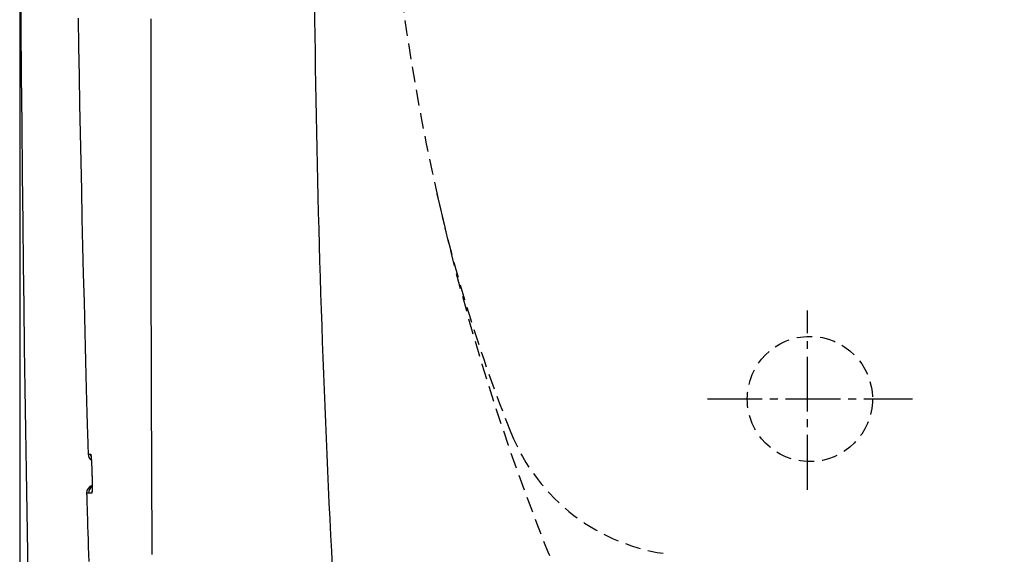
# Model space of a CAD drawing. Extents: x -71 to 1999, y 12 to 2915.
# Drawn here: x 378 to 504, y 2363 to 2431 of the extents above; entities that cross this region are included whole.
import ezdxf

# ---------------------------------------------------------------- set-up
doc = ezdxf.new("R2010")
doc.units = 0
doc.linetypes.add('EXLTYPE1', pattern=[3, 2, -1])
doc.linetypes.add('EXLTYPE3', pattern=[10, 7, -1, 1, -1])
doc.layers.get('0').update_dxf_attribs({"linetype": 'CONTINUOUS'})
doc.layers.get('DEFPOINTS').update_dxf_attribs({"linetype": 'CONTINUOUS'})
doc.layers.add('便器', color=7, linetype='CONTINUOUS')
doc.layers.add('寸法', color=7, linetype='CONTINUOUS')
doc.styles.add('EXCADDIM1', font='monotxt', dxfattribs={"width": 0.84, "bigfont": 'extfont'})
doc.styles.get("Standard").update_dxf_attribs({"font": 'monotxt', "bigfont": 'extfont'})
doc.dimstyles.new('ISO-25', dxfattribs={"dimtxt": 2.5, "dimasz": 2.5, "dimexe": 1.25, "dimexo": 0.625, "dimtad": 1, "dimtxsty": 'STANDARD', "dimcen": 2.5, "dimazin": 3, "dimtfac": 1, "dimtmove": 0, "dimatfit": 3})

# ---------------------------------------------------------------- blocks, each defined once
blk = doc.blocks.new('EX_NORM')
at = {"color": 0, "linetype": 'CONTINUOUS'}
for q in [(-1, 0.1667), (-1, 0), (-1, -0.1667)]:
    blk.add_line((0, 0), q, dxfattribs=at)
blk = doc.blocks.new('*D19')
at = {"layer": 'DEFPOINTS', "color": 0}
for p in [(378.31, 2473), (1124, 2127), (1124, 2071)]:
    blk.add_point(p, dxfattribs=at)
at = {"layer": '便器', "color": 3, "linetype": 'CONTINUOUS'}
for p, q in [((378.31, 2468), (378.31, 2055)), ((1124, 2122), (1124, 2055)), ((408.31, 2071), (1094, 2071))]:
    blk.add_line(p, q, dxfattribs=at)
at = {"layer": '便器', "color": 3, "xscale": 30, "yscale": 30, "zscale": 30, "rotation": 180}
blk.add_blockref('EX_NORM', (378.31, 2071), dxfattribs=at)
at = {"layer": '便器', "color": 3, "xscale": 30, "yscale": 30, "zscale": 30}
blk.add_blockref('EX_NORM', (1124, 2071), dxfattribs=at)
at = {"layer": '便器', "color": 2, "insert": (751.16, 2094.5), "char_height": 40, "attachment_point": 5, "style": 'EXCADDIM1'}
blk.add_mtext('746', dxfattribs=at)

msp = doc.modelspace()

# ---------------------------------------------------------------- linework, layer by layer
at = {"layer": '便器', "color": 2, "linetype": 'CONTINUOUS', "flags": 128}
for points in [[(378.422, 2436.867), (378.464, 2430.595), (378.512, 2424.327), (378.567, 2418.049), (378.629, 2411.749), (378.696, 2405.416), (378.757, 2400.16), (378.822, 2394.884), (378.892, 2389.598), (378.965, 2384.312), (379.043, 2379.039), (379.125, 2373.788), (379.211, 2368.571), (379.301, 2363.398), (379.396, 2358.28)], [(385.789, 2431.676), (385.846, 2427.973), (385.907, 2424.282), (385.973, 2420.605), (386.042, 2416.943), (386.116, 2413.299), (386.192, 2409.673), (386.272, 2406.069), (386.356, 2402.488), (386.441, 2398.931), (386.53, 2395.4), (386.579, 2393.461), (386.629, 2391.544), (386.679, 2389.661), (386.728, 2387.825), (386.776, 2386.049), (386.823, 2384.346), (386.867, 2382.729), (386.909, 2381.209), (386.949, 2379.801), (386.985, 2378.517), (387.017, 2377.37), (387.022, 2377.168), (387.028, 2376.973), (387.033, 2376.788), (387.038, 2376.616), (387.042, 2376.459), (387.046, 2376.32), (387.05, 2376.2), (387.052, 2376.103), (387.054, 2376.031), (387.056, 2375.986), (387.056, 2375.97)], [(395.244, 2363.15), (395.241, 2363.855), (395.234, 2365.269), (395.228, 2366.683), (395.221, 2368.099), (395.215, 2369.518), (395.208, 2370.942), (395.202, 2372.371), (395.196, 2373.807), (395.19, 2375.251), (395.184, 2376.705), (395.179, 2378.17), (395.173, 2379.646), (395.165, 2381.905), (395.158, 2384.191), (395.151, 2386.502), (395.145, 2388.835), (395.139, 2391.188), (395.133, 2393.557), (395.128, 2395.941), (395.124, 2398.335), (395.119, 2400.737), (395.116, 2403.145), (395.112, 2405.556), (395.109, 2407.974), (395.106, 2410.391), (395.103, 2412.801), (395.101, 2415.204), (395.099, 2417.596), (395.098, 2419.976), (395.096, 2422.339), (395.095, 2424.684), (395.095, 2427.008), (395.094, 2429.308), (395.094, 2431.582)], [(387.056, 2375.97), (387.056, 2375.97), (387.056, 2375.97), (387.057, 2375.97), (387.058, 2375.97), (387.059, 2375.97), (387.06, 2375.97), (387.061, 2375.97), (387.062, 2375.97), (387.064, 2375.97), (387.065, 2375.97), (387.067, 2375.97), (387.074, 2375.97), (387.083, 2375.97), (387.092, 2375.97), (387.102, 2375.97), (387.113, 2375.97), (387.124, 2375.97), (387.135, 2375.97), (387.147, 2375.97), (387.159, 2375.97), (387.171, 2375.97), (387.183, 2375.97), (387.195, 2375.97), (387.206, 2375.97), (387.218, 2375.97), (387.229, 2375.97), (387.24, 2375.97), (387.252, 2375.97), (387.263, 2375.971), (387.274, 2375.971), (387.286, 2375.971), (387.297, 2375.971), (387.309, 2375.971), (387.318, 2375.971), (387.327, 2375.971), (387.336, 2375.971), (387.345, 2375.971), (387.352, 2375.971), (387.36, 2375.971), (387.366, 2375.971), (387.371, 2375.971), (387.375, 2375.971), (387.377, 2375.971), (387.378, 2375.971)], [(387.378, 2375.971), (387.378, 2375.971), (387.378, 2375.97), (387.379, 2375.97), (387.379, 2375.969), (387.379, 2375.969), (387.38, 2375.968), (387.38, 2375.968), (387.381, 2375.967), (387.381, 2375.966), (387.381, 2375.965), (387.382, 2375.964), (387.383, 2375.963), (387.384, 2375.961), (387.385, 2375.959), (387.386, 2375.958), (387.387, 2375.957), (387.387, 2375.956), (387.388, 2375.954), (387.388, 2375.953), (387.389, 2375.952), (387.39, 2375.951), (387.39, 2375.95), (387.394, 2375.939), (387.398, 2375.926), (387.402, 2375.909), (387.406, 2375.89), (387.409, 2375.869), (387.413, 2375.846), (387.416, 2375.822), (387.419, 2375.796), (387.422, 2375.77), (387.425, 2375.743), (387.428, 2375.715), (387.433, 2375.663), (387.438, 2375.61), (387.443, 2375.557), (387.447, 2375.503), (387.452, 2375.449), (387.456, 2375.395), (387.46, 2375.34), (387.464, 2375.285), (387.467, 2375.229), (387.471, 2375.172), (387.475, 2375.115), (387.479, 2375.039), (387.484, 2374.962), (387.488, 2374.884), (387.493, 2374.806), (387.497, 2374.727), (387.501, 2374.648), (387.505, 2374.569), (387.508, 2374.491), (387.512, 2374.413), (387.515, 2374.335), (387.519, 2374.259), (387.521, 2374.202), (387.523, 2374.146), (387.525, 2374.09), (387.527, 2374.034), (387.529, 2373.98), (387.531, 2373.925), (387.533, 2373.871), (387.535, 2373.818), (387.536, 2373.765), (387.538, 2373.712), (387.54, 2373.66), (387.541, 2373.634), (387.541, 2373.608), (387.542, 2373.584), (387.543, 2373.56), (387.544, 2373.539), (387.544, 2373.52), (387.545, 2373.503), (387.545, 2373.489), (387.546, 2373.479), (387.546, 2373.473), (387.546, 2373.47)], [(387.433, 2375.671), (387.402, 2375.78), (387.378, 2375.971)], [(387.419, 2375.742), (387.419, 2375.742), (387.419, 2375.742), (387.419, 2375.742), (387.419, 2375.741), (387.419, 2375.741), (387.419, 2375.741), (387.419, 2375.741), (387.419, 2375.741), (387.419, 2375.741), (387.419, 2375.741), (387.419, 2375.741), (387.419, 2375.74), (387.419, 2375.74), (387.42, 2375.74), (387.42, 2375.74), (387.42, 2375.739), (387.42, 2375.739), (387.42, 2375.739), (387.42, 2375.739), (387.42, 2375.739), (387.42, 2375.739), (387.42, 2375.739), (387.42, 2375.736), (387.421, 2375.732), (387.421, 2375.727), (387.422, 2375.721), (387.423, 2375.714), (387.424, 2375.707), (387.425, 2375.699), (387.426, 2375.69), (387.427, 2375.681), (387.428, 2375.672), (387.429, 2375.662), (387.432, 2375.639), (387.435, 2375.616), (387.437, 2375.592), (387.439, 2375.568), (387.442, 2375.544), (387.444, 2375.52), (387.446, 2375.495), (387.448, 2375.47), (387.45, 2375.445), (387.452, 2375.42), (387.454, 2375.394), (387.458, 2375.343), (387.462, 2375.291), (387.465, 2375.238), (387.469, 2375.184), (387.473, 2375.129), (387.476, 2375.073), (387.48, 2375.016), (387.483, 2374.958), (387.486, 2374.9), (387.49, 2374.842), (387.493, 2374.783), (387.497, 2374.713), (387.5, 2374.642), (387.504, 2374.572), (387.507, 2374.501), (387.51, 2374.43), (387.514, 2374.36), (387.517, 2374.29), (387.52, 2374.22), (387.522, 2374.15), (387.525, 2374.082), (387.527, 2374.014), (387.529, 2373.969), (387.531, 2373.924), (387.532, 2373.88), (387.533, 2373.837), (387.535, 2373.794), (387.536, 2373.752), (387.537, 2373.712), (387.538, 2373.672), (387.539, 2373.633), (387.54, 2373.596), (387.541, 2373.56), (387.542, 2373.547), (387.542, 2373.535), (387.542, 2373.523), (387.543, 2373.512), (387.543, 2373.502), (387.543, 2373.493), (387.543, 2373.485), (387.544, 2373.479), (387.544, 2373.474), (387.544, 2373.471), (387.544, 2373.47)], [(387.546, 2373.47), (387.546, 2373.469), (387.546, 2373.465), (387.546, 2373.46), (387.546, 2373.452), (387.547, 2373.442), (387.547, 2373.431), (387.547, 2373.419), (387.548, 2373.406), (387.548, 2373.392), (387.548, 2373.377), (387.549, 2373.362), (387.55, 2373.323), (387.551, 2373.284), (387.552, 2373.243), (387.553, 2373.202), (387.554, 2373.16), (387.555, 2373.117), (387.556, 2373.073), (387.557, 2373.029), (387.558, 2372.985), (387.559, 2372.939), (387.56, 2372.894), (387.562, 2372.824), (387.563, 2372.753), (387.564, 2372.682), (387.565, 2372.61), (387.566, 2372.537), (387.567, 2372.465), (387.568, 2372.392), (387.568, 2372.319), (387.569, 2372.247), (387.569, 2372.174), (387.57, 2372.102), (387.57, 2372.038), (387.57, 2371.974), (387.57, 2371.91), (387.57, 2371.847), (387.569, 2371.783), (387.569, 2371.72), (387.568, 2371.657), (387.567, 2371.593), (387.566, 2371.53), (387.565, 2371.466), (387.564, 2371.401), (387.562, 2371.357), (387.561, 2371.314), (387.56, 2371.271), (387.558, 2371.229), (387.556, 2371.189), (387.554, 2371.152), (387.552, 2371.117), (387.549, 2371.085), (387.546, 2371.057), (387.542, 2371.034), (387.538, 2371.015), (387.538, 2371.013), (387.537, 2371.011), (387.536, 2371.008), (387.536, 2371.006), (387.535, 2371.004), (387.534, 2371.002), (387.533, 2370.999), (387.532, 2370.996), (387.531, 2370.993), (387.53, 2370.99), (387.529, 2370.986), (387.528, 2370.984), (387.527, 2370.982), (387.527, 2370.98), (387.526, 2370.978), (387.525, 2370.976), (387.525, 2370.974), (387.524, 2370.973), (387.524, 2370.972), (387.523, 2370.971), (387.523, 2370.97), (387.523, 2370.97)], [(387.546, 2373.389), (387.546, 2373.388), (387.546, 2373.386), (387.546, 2373.382), (387.546, 2373.377), (387.547, 2373.371), (387.547, 2373.364), (387.547, 2373.357), (387.547, 2373.348), (387.548, 2373.339), (387.548, 2373.329), (387.548, 2373.32), (387.549, 2373.288), (387.55, 2373.254), (387.551, 2373.219), (387.552, 2373.183), (387.553, 2373.146), (387.554, 2373.107), (387.555, 2373.067), (387.556, 2373.027), (387.557, 2372.985), (387.558, 2372.943), (387.559, 2372.901), (387.561, 2372.833), (387.562, 2372.763), (387.563, 2372.693), (387.564, 2372.622), (387.565, 2372.551), (387.566, 2372.479), (387.567, 2372.407), (387.568, 2372.335), (387.568, 2372.263), (387.568, 2372.191), (387.569, 2372.12), (387.569, 2372.058), (387.569, 2371.997), (387.569, 2371.937), (387.569, 2371.877), (387.569, 2371.817), (387.568, 2371.758), (387.568, 2371.7), (387.567, 2371.642), (387.566, 2371.585), (387.565, 2371.528), (387.563, 2371.473), (387.562, 2371.443), (387.561, 2371.414), (387.561, 2371.386), (387.56, 2371.359), (387.559, 2371.333), (387.558, 2371.308), (387.556, 2371.286), (387.555, 2371.266), (387.554, 2371.248), (387.554, 2371.233), (387.553, 2371.221), (387.553, 2371.22), (387.552, 2371.219), (387.552, 2371.218), (387.552, 2371.216), (387.552, 2371.215), (387.552, 2371.214), (387.552, 2371.213), (387.552, 2371.211), (387.552, 2371.209), (387.551, 2371.208), (387.551, 2371.206), (387.551, 2371.205), (387.551, 2371.204), (387.551, 2371.203), (387.551, 2371.203), (387.551, 2371.202), (387.551, 2371.201), (387.551, 2371.201), (387.551, 2371.2), (387.551, 2371.2), (387.551, 2371.2), (387.551, 2371.2)], [(386.866, 2370.969), (386.867, 2370.94), (386.869, 2370.856), (386.874, 2370.722), (386.879, 2370.543), (386.886, 2370.323), (386.894, 2370.068), (386.902, 2369.783), (386.912, 2369.472), (386.922, 2369.141), (386.932, 2368.794), (386.943, 2368.436), (386.968, 2367.617), (386.994, 2366.772), (387.021, 2365.904), (387.048, 2365.015), (387.076, 2364.109), (387.104, 2363.189), (387.133, 2362.257)], [(387.124, 2370.969), (387.124, 2370.969), (387.124, 2370.969), (387.123, 2370.969), (387.122, 2370.969), (387.121, 2370.969), (387.12, 2370.969), (387.119, 2370.969), (387.117, 2370.969), (387.116, 2370.969), (387.114, 2370.969), (387.112, 2370.969), (387.105, 2370.969), (387.098, 2370.969), (387.09, 2370.969), (387.082, 2370.969), (387.073, 2370.969), (387.064, 2370.969), (387.054, 2370.969), (387.045, 2370.969), (387.035, 2370.969), (387.025, 2370.969), (387.016, 2370.969), (387.006, 2370.969), (386.997, 2370.969), (386.988, 2370.969), (386.979, 2370.969), (386.97, 2370.969), (386.961, 2370.969), (386.952, 2370.969), (386.943, 2370.969), (386.934, 2370.969), (386.925, 2370.969), (386.916, 2370.969), (386.909, 2370.969), (386.902, 2370.969), (386.896, 2370.969), (386.89, 2370.969), (386.884, 2370.969), (386.879, 2370.969), (386.875, 2370.969), (386.871, 2370.969), (386.868, 2370.969), (386.867, 2370.969), (386.866, 2370.969)], [(387.523, 2370.97), (387.523, 2370.97), (387.522, 2370.97), (387.522, 2370.97), (387.521, 2370.97), (387.521, 2370.97), (387.52, 2370.97), (387.519, 2370.97), (387.518, 2370.97), (387.516, 2370.97), (387.515, 2370.97), (387.514, 2370.97), (387.505, 2370.97), (387.495, 2370.97), (387.484, 2370.97), (387.472, 2370.97), (387.458, 2370.97), (387.444, 2370.97), (387.43, 2370.97), (387.415, 2370.97), (387.4, 2370.97), (387.385, 2370.97), (387.37, 2370.97), (387.355, 2370.97), (387.341, 2370.97), (387.327, 2370.97), (387.313, 2370.97), (387.299, 2370.969), (387.286, 2370.969), (387.272, 2370.969), (387.258, 2370.969), (387.244, 2370.969), (387.23, 2370.969), (387.216, 2370.969), (387.204, 2370.969), (387.192, 2370.969), (387.18, 2370.969), (387.169, 2370.969), (387.159, 2370.969), (387.149, 2370.969), (387.141, 2370.969), (387.134, 2370.969), (387.129, 2370.969), (387.126, 2370.969), (387.124, 2370.969)], [(387.54, 2371.186), (387.537, 2371.169), (387.523, 2370.97)]]:
    msp.add_lwpolyline(points, dxfattribs=at)
at = {"layer": '便器', "color": 2, "linetype": 'EXLTYPE1'}
msp.add_arc((724.365, 2474.881), 300, 183.75586, 205.97481, dxfattribs=at)
at = {"layer": '便器', "color": 6, "linetype": 'CONTINUOUS'}
msp.add_arc((2168.85, 2452.582), 1752.971, 179.94801, 184.258398, dxfattribs=at)
at = {"layer": '便器', "color": 6, "linetype": 'EXLTYPE1'}
for centre, radius, start, end in [((626.789, 2452.997), 200, 192.6409, 201.80264), ((464.307, 2388), 25, 201.80264, 263.55509)]:
    msp.add_arc(centre, radius, start, end, dxfattribs=at)
at = {"layer": '便器', "color": 2, "linetype": 'CONTINUOUS'}
for centre, start, end in [((388.056, 2375.999), 181.64102, 233.07913), ((387.865, 2370.999), 106.43998, 181.71765), ((387.866, 2370.999), 107.55518, 181.72606), ((388.124, 2370.999), 124.67273, 181.70824)]:
    msp.add_arc(centre, 1, start, end, dxfattribs=at)
at = {"layer": '寸法', "color": 6, "linetype": 'EXLTYPE3'}
for p, q in [((479.019, 2371.402), (479.019, 2394.302)), ((479.019, 2371.402), (479.019, 2394.302)), ((466.2, 2383), (492.4, 2383)), ((466.2, 2383), (492.4, 2383))]:
    msp.add_line(p, q, dxfattribs=at)
at = {"layer": '寸法', "color": 6, "linetype": 'EXLTYPE1'}
msp.add_circle((479.307, 2383), 8, dxfattribs=at)
msp.add_circle((479.307, 2383), 8, dxfattribs=at)

# ---------------------------------------------------------------- dimensions: what is measured, and where the dimension line sits
at = {"layer": '便器', "color": 3, "linetype": 'CONTINUOUS'}
dim = msp.add_linear_dim(base=(1124, 2071), p1=(378.31, 2473), p2=(1124, 2127), text='746', dimstyle='ISO-25', override={"dimtxt": 40, "dimasz": 30, "dimexe": 16, "dimexo": 5, "dimgap": 0, "dimtad": 1, "dimjust": 0, "dimtih": 0, "dimtoh": 0, "dimdec": 2, "dimzin": 8, "dimlunit": 2, "dimtxsty": 'EXCADDIM1', "dimblk1": 'EX_NORM', "dimblk2": 'EX_NORM', "dimsah": 1, "dimse1": 0, "dimse2": 0, "dimclrd": 3, "dimclre": 3, "dimclrt": 2, "dimtmove": 2}, dxfattribs=at)
dim.commit()
dim.dimension.update_dxf_attribs({"geometry": '*D19', "text_midpoint": (751.155, 2094.5), "dimtype": 160})

doc.saveas('drawing.dxf')
